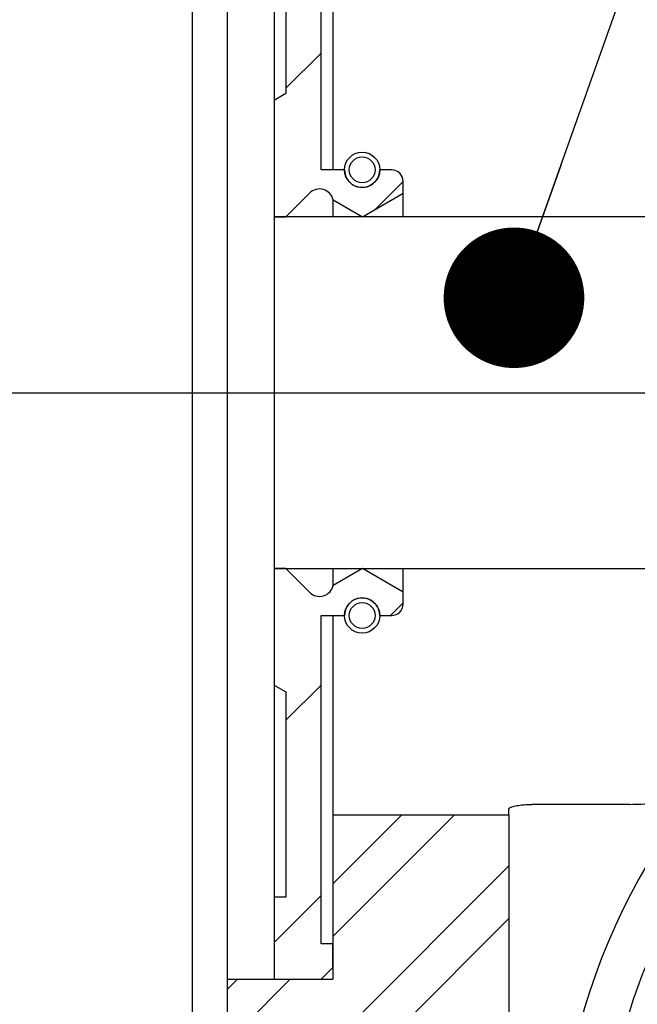
# Model space of a CAD drawing. Units: millimetres. Extents: x 10 to 410, y 10 to 287.
# Drawn here: x 53 to 66, y 160 to 181 of the extents above; entities that cross this region are included whole.
import ezdxf

# ---------------------------------------------------------------- set-up
doc = ezdxf.new("R2010")
doc.units = ezdxf.units.MM
doc.layers.add('FORMAT', color=7, linetype='Continuous')
doc.dimstyles.new('SLDDIMSTYLE0', dxfattribs={"dimtxt": 0.18, "dimasz": 2.9972, "dimexe": 0, "dimexo": 0.0625, "dimgap": 0, "dimtad": 0, "dimtih": 1, "dimtoh": 1, "dimdec": 0, "dimrnd": 1e-09, "dimzin": 0, "dimdsep": 46, "dimtxsty": 'Standard', "dimblk1": 'DOT', "dimblk2": 'DOT', "dimsah": 1, "dimcen": 0.09, "dimadec": 0, "dimazin": 0, "dimtfac": 2.9972, "dimtdec": 0, "dimtofl": 0, "dimtmove": 0, "dimatfit": 3, "dimldrblk": 'DOT', "dimfxl": 1, "dimfrac": 2, "dimtolj": 1, "dimtzin": 0, "dimarcsym": 0})

# ---------------------------------------------------------------- blocks, each defined once
blk = doc.blocks.new('SW_HATCH_0')
at = {"color": 0, "linetype": 'Continuous', "lineweight": 18}
for p, q in [((-1.908, 2.582), (-1.158, 3.332)), ((0, 0), (0.592, 0.592)), ((0.322, -8.658), (0.592, -8.389)), ((-1.908, -10.889), (-1.158, -10.139)), ((-0.908, -14.379), (0.562, -12.908)), ((-0.908, -15.501), (1.684, -12.908)), ((-3.158, -19.996), (2.842, -13.996)), ((-2.158, -15.629), (-1.158, -14.629)), ((-3.158, -21.119), (2.842, -15.119)), ((-3.158, -16.629), (-2.938, -16.408)), ((-3.158, -17.751), (-1.816, -16.408))]:
    blk.add_line(p, q, dxfattribs=at)
blk = doc.blocks.new('_Dot')
at = {"color": 0, "linetype": 'ByBlock', "lineweight": -2}
blk.add_line((-0.5, 0), (-1, 0), dxfattribs=at)
at = {"color": 0, "linetype": 'ByBlock', "const_width": 0.5}
blk.add_lwpolyline([(-0.25, 0, 1), (0.25, 0, 1)], format="xyb", close=True, dxfattribs=at)

msp = doc.modelspace()

# ---------------------------------------------------------------- linework, layer by layer
at = {"color": 7, "linetype": 'Continuous', "lineweight": 25}
for p, q in [((57.587, 193.206), (57.587, 153.232)), ((58.587, 185.719), (58.587, 160.719)), ((56.837, 185.388), (56.837, 145.994)), ((59.587, 177.969), (59.587, 184.969)), ((58.837, 183.969), (58.837, 179.594)), ((59.837, 182.219), (59.837, 177.969)), ((58.837, 179.594), (58.587, 179.449)), ((60.087, 177.969), (59.587, 177.969)), ((61.087, 177.969), (60.837, 177.969)), ((61.337, 177.469), (61.337, 177.719)), ((58.837, 176.969), (59.341, 177.473)), ((60.471, 176.969), (61.337, 177.469)), ((61.337, 176.969), (61.337, 177.469)), ((59.846, 176.969), (59.846, 177.329)), ((59.846, 177.329), (60.471, 176.969)), ((67.902, 176.969), (58.587, 176.969)), ((58.587, 176.969), (58.837, 176.969)), ((58.587, 169.469), (67.902, 169.469)), ((58.837, 169.469), (58.587, 169.469)), ((59.341, 168.964), (58.837, 169.469)), ((59.846, 169.108), (59.846, 169.469)), ((60.471, 169.469), (59.846, 169.108)), ((61.337, 168.969), (60.471, 169.469)), ((61.337, 168.969), (61.337, 169.469)), ((61.337, 168.719), (61.337, 168.969)), ((59.587, 168.469), (60.087, 168.469)), ((59.587, 161.469), (59.587, 168.469)), ((59.837, 168.469), (59.837, 164.219)), ((60.837, 168.469), (61.087, 168.469)), ((58.587, 166.988), (58.837, 166.844)), ((58.837, 166.844), (58.837, 162.469)), ((63.587, 164.219), (63.587, 164.345)), ((66.165, 164.444), (64.087, 164.444)), ((59.837, 164.219), (59.837, 160.719)), ((59.837, 164.219), (63.587, 164.219)), ((63.587, 164.219), (63.587, 142.719)), ((58.837, 162.469), (58.587, 162.469)), ((59.837, 161.469), (59.587, 161.469)), ((59.837, 160.969), (59.837, 161.469)), ((59.587, 160.719), (59.837, 160.969)), ((57.587, 160.719), (58.587, 160.719)), ((57.587, 160.719), (59.837, 160.719)), ((58.587, 160.719), (59.587, 160.719))]:
    msp.add_line(p, q, dxfattribs=at)
for centre, radius in [((60.462, 177.969), 0.375), ((60.462, 177.969), 0.275), ((60.462, 168.469), 0.375), ((60.462, 168.469), 0.275)]:
    msp.add_circle(centre, radius, dxfattribs=at)
for centre, radius, start, end in [((60.462, 177.969), 0.375, 179.9999, 0.0001), ((61.087, 177.719), 0.25, 0.0003, 89.9999), ((59.553, 177.261), 0.3, 13.1527, 135), ((59.553, 169.176), 0.3, 224.9997, 346.8475), ((60.462, 168.469), 0.375, 359.9997, 180.0003), ((61.087, 168.719), 0.25, 270.0007, 359.9993), ((78.15, 156.282), 12.564, 108.7071, 270), ((78.15, 156.282), 13.5, 141.2432, 243.0882)]:
    msp.add_arc(centre, radius, start, end, dxfattribs=at)
for points, knots in [([(66.165, 164.444), (66.332, 164.447), (66.652, 164.453), (67.093, 164.514), (67.435, 164.582), (67.579, 164.698), (67.622, 164.733)], [0, 0, 0, 0, 0.331216, 0.634786, 0.889796, 1, 1, 1, 1]), ([(63.587, 164.345), (63.596, 164.355), (63.624, 164.389), (63.715, 164.407), (63.836, 164.432), (63.967, 164.442), (64.053, 164.443), (64.087, 164.444)], [0, 0, 0, 0, 0.0802, 0.250678, 0.50306, 0.806929, 1, 1, 1, 1])]:
    msp.add_open_spline(points, degree=3, knots=knots, dxfattribs=at)
at = {"layer": 'FORMAT'}
msp.add_line((51.689, 173.219), (92.794, 173.219), dxfattribs=at)

# ---------------------------------------------------------------- block references
at = {"color": 7, "linetype": 'Continuous', "lineweight": 18}
msp.add_blockref('SW_HATCH_0', (60.745, 177.127), dxfattribs=at)

# ---------------------------------------------------------------- leaders
at = {"layer": 'FORMAT'}
msp.add_leader([(63.697, 175.242), (79.012, 218.388)], dimstyle='SLDDIMSTYLE0', dxfattribs=at)

doc.saveas('drawing.dxf')
